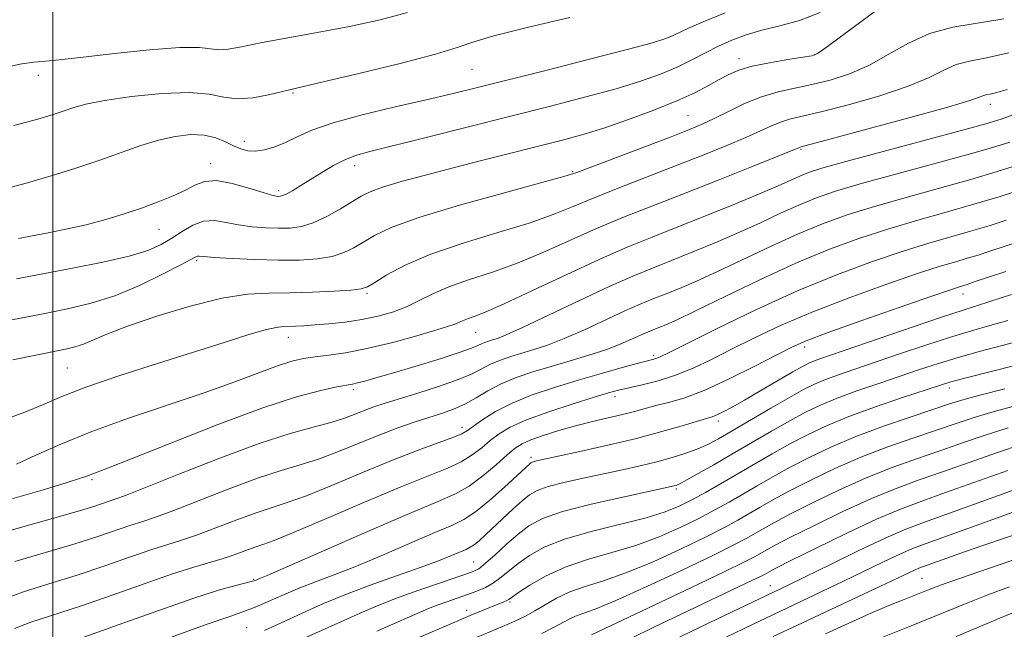
# Model space of a CAD drawing. Extents: x 2077300 to 2080200, y 324800 to 327700.
# Drawn here: x 2079495 to 2079654, y 325696 to 325795 of the extents above; entities that cross this region are included whole.
import ezdxf

# ---------------------------------------------------------------- set-up
doc = ezdxf.new("R2010")
doc.units = 0
doc.header["$MEASUREMENT"] = 0
for name, color, linetype, lineweight in [('32000', 7, 'Continuous', 0), ('DTM SPOT ELEVATION', 2, 'Continuous', 13), ('INDEX CONTOUR', 41, 'Continuous', 13), ('INTERMEDIATE CONTOUR', 44, 'Continuous', 0)]:
    doc.layers.add(name, color=color, linetype=linetype, lineweight=lineweight)

msp = doc.modelspace()

# ---------------------------------------------------------------- linework, layer by layer
at = {"layer": '32000', "flags": 128}
msp.add_lwpolyline([(2079500, 327500), (2079500, 325000)], dxfattribs=at)
at = {"layer": 'DTM SPOT ELEVATION'}
for p in [(2079623.36, 325789.2, 1138.05), (2079611.14, 325788.57, 1138.55), (2079497.66, 325785.89, 1145.45), (2079567.92, 325786.83, 1143.05), (2079538.9, 325783.01, 1143.85), (2079651.81, 325781.18, 1131.45), (2079602.89, 325779.34, 1136.95), (2079531.05, 325775.2, 1142.55), (2079621.14, 325773.9, 1131.85), (2079525.59, 325771.59, 1140.55), (2079548.89, 325771.24, 1139.45), (2079584.19, 325770.26, 1136.15), (2079536.6, 325767.18, 1140.35), (2079517.22, 325760.95, 1139.15), (2079523.3, 325755.87, 1135.75), (2079550.9, 325750.55, 1133.75), (2079647.39, 325750.45, 1117.35), (2079568.49, 325744.25, 1129.15), (2079538.16, 325743.45, 1131.35), (2079621.74, 325741.91, 1117.55), (2079597.3, 325740.55, 1122.35), (2079502.36, 325738.51, 1133.05), (2079548.66, 325734.98, 1127.65), (2079645.2, 325735.23, 1109.45), (2079591.04, 325733.85, 1119.45), (2079607.8, 325729.91, 1115.55), (2079566.26, 325728.88, 1122.55), (2079577.47, 325724.02, 1116.35), (2079506.36, 325720.43, 1127.75), (2079601, 325718.89, 1111.75), (2079568.16, 325707.09, 1112.95), (2079640.76, 325704.41, 1092.95), (2079532.52, 325704.29, 1118.15), (2079616.18, 325703.27, 1098.75), (2079574.06, 325700.58, 1107.75), (2079567.04, 325699.27, 1108.55), (2079531.4, 325696.45, 1114.85)]:
    msp.add_point(p, dxfattribs=at)
at = {"layer": 'INDEX CONTOUR'}
for points in [[(2079494.442, 325759.461, 1140), (2079496.398, 325759.813, 1140), (2079499.026, 325760.313, 1140), (2079502.155, 325760.945, 1140), (2079505.438, 325761.686, 1140), (2079508.588, 325762.516, 1140), (2079511.564, 325763.416, 1140), (2079514.393, 325764.371, 1140), (2079517.07, 325765.359, 1140), (2079519.489, 325766.345, 1140), (2079521.519, 325767.291, 1140), (2079523.123, 325768.131, 1140), (2079524.647, 325768.703, 1140), (2079526.533, 325768.814, 1140), (2079529.048, 325768.365, 1140), (2079531.759, 325767.608, 1140), (2079534.057, 325766.887, 1140), (2079535.49, 325766.468, 1140), (2079536.228, 325766.304, 1140), (2079536.598, 325766.273, 1140), (2079536.895, 325766.291, 1140), (2079537.288, 325766.404, 1140), (2079537.912, 325766.701, 1140), (2079538.877, 325767.247, 1140), (2079540.169, 325768.027, 1140), (2079543.564, 325770.131, 1140), (2079545.464, 325771.254, 1140), (2079547.291, 325772.204, 1140), (2079549.041, 325772.895, 1140), (2079551.345, 325773.545, 1140), (2079560.479, 325775.819, 1140), (2079580.627, 325780.886, 1140), (2079586.353, 325782.364, 1140), (2079591.222, 325783.704, 1140), (2079595.18, 325784.927, 1140), (2079598.398, 325786.079, 1140), (2079601.101, 325787.213, 1140), (2079603.493, 325788.363, 1140), (2079605.699, 325789.499, 1140), (2079607.823, 325790.575, 1140), (2079609.972, 325791.55, 1140), (2079612.266, 325792.418, 1140), (2079614.828, 325793.185, 1140), (2079617.74, 325793.893, 1140), (2079620.921, 325794.752, 1140), (2079624.249, 325796.011, 1140)], [(2079494.164, 325722.898, 1130), (2079497.297, 325724.355, 1130), (2079501.311, 325726.179, 1130), (2079506.315, 325728.229, 1130), (2079512.28, 325730.366, 1130), (2079524.531, 325734.47, 1130), (2079529.47, 325736.234, 1130), (2079533.395, 325737.706, 1130), (2079536.426, 325738.827, 1130), (2079538.729, 325739.565, 1130), (2079540.633, 325740.017, 1130), (2079542.512, 325740.31, 1130), (2079544.706, 325740.575, 1130), (2079547.435, 325740.959, 1130), (2079550.886, 325741.614, 1130), (2079555.079, 325742.625, 1130), (2079559.356, 325743.793, 1130), (2079562.892, 325744.852, 1130), (2079565.1, 325745.601, 1130), (2079566.335, 325746.096, 1130), (2079567.188, 325746.455, 1130), (2079568.24, 325746.834, 1130), (2079570.029, 325747.526, 1130), (2079573.082, 325748.855, 1130), (2079577.678, 325751.005, 1130), (2079583.12, 325753.585, 1130), (2079588.459, 325756.06, 1130), (2079593.003, 325758.037, 1130), (2079597.072, 325759.686, 1130), (2079601.241, 325761.321, 1130), (2079605.88, 325763.157, 1130), (2079610.543, 325765.039, 1130), (2079614.573, 325766.711, 1130), (2079617.492, 325767.978, 1130), (2079620.976, 325769.56, 1130), (2079622.382, 325770.121, 1130), (2079624.555, 325770.813, 1130), (2079628.422, 325771.902, 1130), (2079634.46, 325773.535, 1130), (2079647.317, 325776.977, 1130), (2079651.114, 325778.025, 1130), (2079653.581, 325778.784, 1130), (2079656.079, 325779.66, 1130)], [(2079493.827, 325696.337, 1120), (2079496.485, 325697.35, 1120), (2079504.49, 325699.933, 1120), (2079509.61, 325701.699, 1120), (2079514.816, 325703.545, 1120), (2079519.397, 325705.134, 1120), (2079522.833, 325706.224, 1120), (2079527.438, 325707.567, 1120), (2079529.389, 325708.231, 1120), (2079532.731, 325709.463, 1120), (2079534.051, 325709.908, 1120), (2079535.884, 325710.572, 1120), (2079539.128, 325711.885, 1120), (2079544.311, 325714.099, 1120), (2079550.471, 325716.753, 1120), (2079556.277, 325719.204, 1120), (2079563.829, 325722.228, 1120), (2079566.123, 325723.286, 1120), (2079567.943, 325724.407, 1120), (2079569.475, 325725.582, 1120), (2079570.859, 325726.734, 1120), (2079572.28, 325727.819, 1120), (2079574.096, 325728.9, 1120), (2079576.712, 325730.079, 1120), (2079580.318, 325731.401, 1120), (2079584.266, 325732.704, 1120), (2079587.697, 325733.778, 1120), (2079590.01, 325734.477, 1120), (2079591.637, 325734.922, 1120), (2079593.267, 325735.299, 1120), (2079595.433, 325735.774, 1120), (2079598.05, 325736.423, 1120), (2079600.868, 325737.305, 1120), (2079603.714, 325738.46, 1120), (2079606.683, 325739.874, 1120), (2079609.938, 325741.521, 1120), (2079613.642, 325743.372, 1120), (2079617.962, 325745.402, 1120), (2079623.068, 325747.586, 1120), (2079628.952, 325749.861, 1120), (2079634.904, 325752.005, 1120), (2079640.038, 325753.76, 1120), (2079643.707, 325754.944, 1120), (2079646.213, 325755.697, 1120), (2079648.096, 325756.242, 1120), (2079649.843, 325756.77, 1120), (2079651.729, 325757.373, 1120), (2079656.696, 325759.029, 1120)], [(2079552.478, 325695.876, 1110), (2079560.871, 325699.543, 1110), (2079562.258, 325700.097, 1110), (2079563.806, 325700.653, 1110), (2079567.162, 325701.802, 1110), (2079568.698, 325702.361, 1110), (2079570.1, 325702.966, 1110), (2079571.398, 325703.692, 1110), (2079572.64, 325704.595, 1110), (2079575.397, 325706.854, 1110), (2079577.19, 325708.138, 1110), (2079579.584, 325709.464, 1110), (2079582.886, 325710.777, 1110), (2079587.208, 325712.03, 1110), (2079596.082, 325714.244, 1110), (2079599.164, 325715.179, 1110), (2079601.447, 325716.099, 1110), (2079603.473, 325717.118, 1110), (2079605.688, 325718.332, 1110), (2079608.146, 325719.728, 1110), (2079616.493, 325724.574, 1110), (2079619.362, 325726.18, 1110), (2079622.203, 325727.672, 1110), (2079625.275, 325729.12, 1110), (2079628.903, 325730.613, 1110), (2079633.226, 325732.196, 1110), (2079637.608, 325733.7, 1110), (2079643.579, 325735.677, 1110), (2079645.444, 325736.24, 1110), (2079647.921, 325736.901, 1110), (2079660.043, 325739.984, 1110)], [(2079593.912, 325694.864, 1100), (2079597.226, 325696.464, 1100), (2079613.322, 325704.125, 1100), (2079614.586, 325704.741, 1100), (2079615.234, 325705.073, 1100), (2079616.005, 325705.507, 1100), (2079617.097, 325706.075, 1100), (2079619.511, 325707.294, 1100), (2079623.61, 325709.334, 1100), (2079628.602, 325711.764, 1100), (2079633.407, 325714.008, 1100), (2079637.266, 325715.651, 1100), (2079640.706, 325716.947, 1100), (2079644.575, 325718.314, 1100), (2079654.632, 325721.888, 1100)], [(2079634.154, 325694.813, 1090), (2079638.999, 325696.743, 1090), (2079647.624, 325700.264, 1090), (2079651.402, 325701.757, 1090), (2079654.919, 325703.057, 1090)]]:
    msp.add_polyline3d(points, dxfattribs=at)
at = {"layer": 'INTERMEDIATE CONTOUR'}
for points in [[(2079494.169, 325752.938, 1138), (2079498.419, 325753.723, 1138), (2079503.227, 325754.642, 1138), (2079508.116, 325755.626, 1138), (2079512.36, 325756.606, 1138), (2079515.429, 325757.532, 1138), (2079517.593, 325758.464, 1138), (2079519.316, 325759.481, 1138), (2079520.989, 325760.605, 1138), (2079522.692, 325761.624, 1138), (2079524.429, 325762.265, 1138), (2079526.212, 325762.347, 1138), (2079528.085, 325762.048, 1138), (2079530.1, 325761.638, 1138), (2079532.277, 325761.338, 1138), (2079534.493, 325761.166, 1138), (2079536.587, 325761.099, 1138), (2079538.463, 325761.137, 1138), (2079540.264, 325761.391, 1138), (2079542.196, 325761.999, 1138), (2079544.377, 325763.031, 1138), (2079546.58, 325764.271, 1138), (2079549.946, 325766.316, 1138), (2079551.385, 325767.027, 1138), (2079553.4, 325767.758, 1138), (2079556.435, 325768.661, 1138), (2079560.347, 325769.725, 1138), (2079564.847, 325770.897, 1138), (2079569.632, 325772.122, 1138), (2079582.33, 325775.336, 1138), (2079585.692, 325776.25, 1138), (2079589.219, 325777.329, 1138), (2079593.216, 325778.693, 1138), (2079597.331, 325780.219, 1138), (2079601.044, 325781.722, 1138), (2079603.962, 325783.054, 1138), (2079606.183, 325784.195, 1138), (2079607.934, 325785.164, 1138), (2079609.461, 325785.983, 1138), (2079611.111, 325786.687, 1138), (2079613.248, 325787.323, 1138), (2079616.067, 325787.913, 1138), (2079619.045, 325788.423, 1138), (2079621.484, 325788.802, 1138), (2079622.909, 325789.046, 1138), (2079623.746, 325789.353, 1138), (2079624.645, 325789.963, 1138), (2079637.066, 325799.189, 1138)], [(2079491.438, 325786.957, 1146), (2079494.992, 325787.708, 1146), (2079496.948, 325788.014, 1146), (2079499.485, 325788.21, 1146), (2079501.544, 325788.412, 1146), (2079504.961, 325788.793, 1146), (2079510.025, 325789.38, 1146), (2079515.694, 325789.984, 1146), (2079520.605, 325790.363, 1146), (2079523.751, 325790.361, 1146), (2079526.891, 325790.004, 1146), (2079528.416, 325790.121, 1146), (2079530.557, 325790.505, 1146), (2079533.638, 325791.107, 1146), (2079542.813, 325792.782, 1146), (2079548.036, 325793.788, 1146), (2079553.04, 325794.872, 1146), (2079557.459, 325796.027, 1146)], [(2079492.46, 325767.521, 1142), (2079495.915, 325768.439, 1142), (2079499.737, 325769.572, 1142), (2079503.763, 325770.838, 1142), (2079507.651, 325772.141, 1142), (2079514.256, 325774.491, 1142), (2079517.131, 325775.382, 1142), (2079519.842, 325775.985, 1142), (2079522.344, 325776.265, 1142), (2079524.554, 325776.185, 1142), (2079526.416, 325775.752, 1142), (2079527.973, 325775.117, 1142), (2079529.291, 325774.466, 1142), (2079530.45, 325773.961, 1142), (2079531.581, 325773.663, 1142), (2079532.83, 325773.605, 1142), (2079534.304, 325773.811, 1142), (2079535.958, 325774.273, 1142), (2079537.712, 325774.971, 1142), (2079539.584, 325775.885, 1142), (2079541.98, 325776.974, 1142), (2079545.409, 325778.195, 1142), (2079550.138, 325779.494, 1142), (2079555.477, 325780.772, 1142), (2079560.496, 325781.917, 1142), (2079564.605, 325782.878, 1142), (2079568.572, 325783.849, 1142), (2079580.068, 325786.725, 1142), (2079587.157, 325788.515, 1142), (2079593.225, 325790.08, 1142), (2079597.12, 325791.147, 1142), (2079599.263, 325791.822, 1142), (2079600.474, 325792.309, 1142), (2079602.957, 325793.484, 1142), (2079605.308, 325794.519, 1142), (2079608.866, 325795.991, 1142)], [(2079493.372, 325746.286, 1136), (2079498.18, 325747.214, 1136), (2079502.398, 325748.049, 1136), (2079506.237, 325748.963, 1136), (2079510.055, 325750.191, 1136), (2079514.054, 325751.862, 1136), (2079517.807, 325753.663, 1136), (2079520.73, 325755.171, 1136), (2079523.154, 325756.469, 1136), (2079523.424, 325756.581, 1136), (2079523.701, 325756.585, 1136), (2079524.45, 325756.521, 1136), (2079526.144, 325756.39, 1136), (2079529.066, 325756.206, 1136), (2079532.759, 325756.028, 1136), (2079536.577, 325755.924, 1136), (2079539.986, 325755.956, 1136), (2079542.879, 325756.156, 1136), (2079545.26, 325756.551, 1136), (2079547.167, 325757.156, 1136), (2079548.78, 325757.944, 1136), (2079552.094, 325759.951, 1136), (2079554.819, 325761.243, 1136), (2079559.297, 325762.87, 1136), (2079565.887, 325764.854, 1136), (2079573.151, 325766.868, 1136), (2079579.2, 325768.491, 1136), (2079582.744, 325769.463, 1136), (2079584.875, 325770.142, 1136), (2079587.285, 325771.044, 1136), (2079600.121, 325775.921, 1136), (2079603.098, 325777.074, 1136), (2079605.188, 325777.945, 1136), (2079607.105, 325778.852, 1136), (2079609.411, 325780.014, 1136), (2079612.043, 325781.28, 1136), (2079614.783, 325782.402, 1136), (2079617.469, 325783.207, 1136), (2079620.152, 325783.804, 1136), (2079622.941, 325784.377, 1136), (2079625.908, 325785.094, 1136), (2079629.005, 325786.081, 1136), (2079632.153, 325787.449, 1136), (2079635.305, 325789.225, 1136), (2079638.544, 325791.094, 1136), (2079641.989, 325792.657, 1136), (2079645.728, 325793.641, 1136), (2079653.997, 325794.99, 1136)], [(2079493.696, 325777.758, 1144), (2079497.576, 325778.795, 1144), (2079500.105, 325779.534, 1144), (2079501.859, 325780.111, 1144), (2079503.419, 325780.646, 1144), (2079505.389, 325781.191, 1144), (2079508.386, 325781.783, 1144), (2079512.744, 325782.417, 1144), (2079517.683, 325782.924, 1144), (2079522.142, 325783.092, 1144), (2079525.352, 325782.804, 1144), (2079527.705, 325782.337, 1144), (2079529.887, 325782.06, 1144), (2079532.39, 325782.235, 1144), (2079534.934, 325782.704, 1144), (2079543.823, 325784.788, 1144), (2079549.574, 325786.161, 1144), (2079556.266, 325787.807, 1144), (2079561.999, 325789.308, 1144), (2079565.505, 325790.38, 1144), (2079568.03, 325791.248, 1144), (2079571.451, 325792.272, 1144), (2079577.054, 325793.689, 1144), (2079583.759, 325795.247, 1144)], [(2079493.564, 325739.788, 1134), (2079497.006, 325740.516, 1134), (2079502.059, 325741.521, 1134), (2079503.607, 325741.888, 1134), (2079504.966, 325742.338, 1134), (2079508.767, 325743.942, 1134), (2079512.133, 325745.235, 1134), (2079516.867, 325746.863, 1134), (2079522.262, 325748.513, 1134), (2079527.378, 325749.796, 1134), (2079531.523, 325750.437, 1134), (2079535.008, 325750.62, 1134), (2079538.395, 325750.643, 1134), (2079542.05, 325750.743, 1134), (2079545.562, 325750.917, 1134), (2079548.323, 325751.102, 1134), (2079549.956, 325751.282, 1134), (2079550.98, 325751.62, 1134), (2079552.144, 325752.328, 1134), (2079554.095, 325753.548, 1134), (2079557.07, 325755.148, 1134), (2079561.204, 325756.927, 1134), (2079566.457, 325758.708, 1134), (2079572.084, 325760.403, 1134), (2079577.161, 325761.946, 1134), (2079581.056, 325763.31, 1134), (2079584.29, 325764.623, 1134), (2079587.676, 325766.05, 1134), (2079591.813, 325767.705, 1134), (2079601.12, 325771.306, 1134), (2079605.422, 325772.994, 1134), (2079609.172, 325774.51, 1134), (2079612.247, 325775.814, 1134), (2079614.583, 325776.873, 1134), (2079616.366, 325777.699, 1134), (2079617.847, 325778.305, 1134), (2079619.324, 325778.745, 1134), (2079624.398, 325779.951, 1134), (2079628.865, 325781.112, 1134), (2079633.931, 325782.559, 1134), (2079638.536, 325784.088, 1134), (2079641.891, 325785.509, 1134), (2079644.292, 325786.714, 1134), (2079646.306, 325787.612, 1134), (2079648.467, 325788.185, 1134), (2079651.178, 325788.696, 1134), (2079654.81, 325789.482, 1134)], [(2079492.436, 325730.191, 1132), (2079495.511, 325731.338, 1132), (2079498.349, 325732.537, 1132), (2079501.471, 325733.866, 1132), (2079505.524, 325735.428, 1132), (2079510.901, 325737.269, 1132), (2079516.968, 325739.225, 1132), (2079527.759, 325742.635, 1132), (2079531.609, 325743.836, 1132), (2079534.396, 325744.644, 1132), (2079536.203, 325745.057, 1132), (2079537.368, 325745.197, 1132), (2079539.339, 325745.253, 1132), (2079540.683, 325745.33, 1132), (2079542.458, 325745.456, 1132), (2079544.736, 325745.643, 1132), (2079547.342, 325745.917, 1132), (2079550.039, 325746.31, 1132), (2079552.626, 325746.85, 1132), (2079555.047, 325747.545, 1132), (2079557.282, 325748.402, 1132), (2079559.364, 325749.413, 1132), (2079561.543, 325750.517, 1132), (2079564.123, 325751.644, 1132), (2079567.327, 325752.758, 1132), (2079571.054, 325753.963, 1132), (2079575.121, 325755.4, 1132), (2079579.367, 325757.159, 1132), (2079588.068, 325761.055, 1132), (2079592.442, 325762.885, 1132), (2079597.038, 325764.706, 1132), (2079602.119, 325766.69, 1132), (2079607.745, 325768.913, 1132), (2079613.156, 325771.074, 1132), (2079620.909, 325774.207, 1132), (2079621.18, 325774.283, 1132), (2079625.855, 325775.526, 1132), (2079631.823, 325777.127, 1132), (2079638.857, 325779.036, 1132), (2079644.919, 325780.726, 1132), (2079648.477, 325781.794, 1132), (2079650.039, 325782.335, 1132), (2079650.623, 325782.568, 1132), (2079651.105, 325782.696, 1132), (2079651.803, 325782.842, 1132), (2079652.892, 325783.109, 1132), (2079654.528, 325783.585, 1132)], [(2079493.019, 325717.193, 1128), (2079498.279, 325718.712, 1128), (2079502.202, 325719.886, 1128), (2079504.522, 325720.624, 1128), (2079505.695, 325721.039, 1128), (2079506.355, 325721.297, 1128), (2079507.184, 325721.602, 1128), (2079509.048, 325722.311, 1128), (2079512.862, 325723.818, 1128), (2079519.121, 325726.33, 1128), (2079526.65, 325729.295, 1128), (2079533.858, 325731.976, 1128), (2079539.464, 325733.8, 1128), (2079543.43, 325734.86, 1128), (2079546.031, 325735.418, 1128), (2079548.521, 325735.887, 1128), (2079549.351, 325736.07, 1128), (2079550.518, 325736.374, 1128), (2079552.318, 325736.883, 1128), (2079555.006, 325737.67, 1128), (2079558.651, 325738.753, 1128), (2079562.554, 325739.939, 1128), (2079565.832, 325740.977, 1128), (2079567.831, 325741.681, 1128), (2079568.847, 325742.11, 1128), (2079569.409, 325742.386, 1128), (2079569.954, 325742.614, 1128), (2079570.562, 325742.822, 1128), (2079571.219, 325743.021, 1128), (2079572.015, 325743.273, 1128), (2079573.44, 325743.841, 1128), (2079576.092, 325745.038, 1128), (2079580.293, 325747.034, 1128), (2079585.298, 325749.428, 1128), (2079590.093, 325751.673, 1128), (2079593.925, 325753.367, 1128), (2079597.106, 325754.671, 1128), (2079600.211, 325755.891, 1128), (2079603.676, 325757.267, 1128), (2079607.393, 325758.793, 1128), (2079611.113, 325760.398, 1128), (2079614.626, 325762.008, 1128), (2079617.865, 325763.529, 1128), (2079620.799, 325764.868, 1128), (2079623.52, 325765.981, 1128), (2079626.602, 325767.04, 1128), (2079630.745, 325768.274, 1128), (2079636.329, 325769.823, 1128), (2079642.479, 325771.492, 1128), (2079648.003, 325773.002, 1128), (2079652.032, 325774.153, 1128), (2079654.98, 325775.069, 1128)], [(2079489.311, 325711.116, 1126), (2079495.189, 325712.782, 1126), (2079501.68, 325714.594, 1126), (2079504.516, 325715.414, 1126), (2079506.673, 325716.086, 1126), (2079510.224, 325717.281, 1126), (2079511.809, 325717.86, 1126), (2079515.024, 325719.118, 1126), (2079520.441, 325721.285, 1126), (2079527.041, 325723.879, 1126), (2079533.413, 325726.242, 1126), (2079538.442, 325727.874, 1126), (2079542.192, 325728.916, 1126), (2079545.025, 325729.671, 1126), (2079547.265, 325730.383, 1126), (2079549.082, 325731.066, 1126), (2079550.601, 325731.676, 1126), (2079552.003, 325732.202, 1126), (2079553.649, 325732.75, 1126), (2079555.948, 325733.465, 1126), (2079559.123, 325734.435, 1126), (2079562.644, 325735.552, 1126), (2079565.793, 325736.656, 1126), (2079568.045, 325737.619, 1126), (2079571.006, 325739.146, 1126), (2079572.501, 325739.768, 1126), (2079574.165, 325740.337, 1126), (2079575.965, 325740.883, 1126), (2079577.902, 325741.456, 1126), (2079580.129, 325742.189, 1126), (2079582.831, 325743.237, 1126), (2079586.086, 325744.676, 1126), (2079592.644, 325747.736, 1126), (2079595.12, 325748.829, 1126), (2079597.175, 325749.673, 1126), (2079599.18, 325750.461, 1126), (2079601.472, 325751.376, 1126), (2079604.244, 325752.547, 1126), (2079607.654, 325754.087, 1126), (2079616.228, 325758.168, 1126), (2079620.622, 325760.176, 1126), (2079624.657, 325761.841, 1126), (2079628.65, 325763.268, 1126), (2079633.067, 325764.645, 1126), (2079638.198, 325766.111, 1126), (2079643.609, 325767.607, 1126), (2079648.69, 325769.027, 1126), (2079652.949, 325770.281, 1126), (2079656.378, 325771.356, 1126)], [(2079493.882, 325707.141, 1124), (2079503.403, 325709.953, 1124), (2079507.324, 325711.201, 1124), (2079512.668, 325713.029, 1124), (2079514.427, 325713.596, 1124), (2079516.328, 325714.226, 1124), (2079519.162, 325715.268, 1124), (2079528.425, 325718.886, 1124), (2079533.186, 325720.649, 1124), (2079536.978, 325721.885, 1124), (2079540.089, 325722.801, 1124), (2079543.059, 325723.742, 1124), (2079546.297, 325724.961, 1124), (2079552.955, 325727.67, 1124), (2079555.911, 325728.788, 1124), (2079558.539, 325729.702, 1124), (2079562.975, 325731.13, 1124), (2079564.898, 325731.813, 1124), (2079566.726, 325732.625, 1124), (2079568.546, 325733.642, 1124), (2079570.466, 325734.779, 1124), (2079572.604, 325735.905, 1124), (2079575.047, 325736.923, 1124), (2079577.768, 325737.853, 1124), (2079580.71, 325738.745, 1124), (2079583.791, 325739.639, 1124), (2079586.818, 325740.539, 1124), (2079589.572, 325741.437, 1124), (2079591.879, 325742.318, 1124), (2079593.738, 325743.127, 1124), (2079595.196, 325743.798, 1124), (2079596.314, 325744.293, 1124), (2079597.243, 325744.674, 1124), (2079598.15, 325745.03, 1124), (2079599.268, 325745.485, 1124), (2079601.095, 325746.301, 1124), (2079604.193, 325747.774, 1124), (2079608.895, 325750.068, 1124), (2079614.592, 325752.806, 1124), (2079620.445, 325755.483, 1124), (2079625.795, 325757.701, 1124), (2079630.698, 325759.495, 1124), (2079635.391, 325761.018, 1124), (2079640.059, 325762.397, 1124), (2079644.676, 325763.702, 1124), (2079649.163, 325764.983, 1124), (2079653.394, 325766.257, 1124), (2079657.065, 325767.412, 1124)], [(2079491.729, 325700.88, 1122), (2079495.135, 325702.179, 1122), (2079499.359, 325703.52, 1122), (2079503.946, 325704.944, 1122), (2079508.467, 325706.45, 1122), (2079512.596, 325707.892, 1122), (2079516.033, 325709.081, 1122), (2079518.63, 325709.91, 1122), (2079520.847, 325710.592, 1122), (2079523.3, 325711.417, 1122), (2079526.406, 325712.582, 1122), (2079529.809, 325713.892, 1122), (2079532.958, 325715.056, 1122), (2079535.515, 325715.896, 1122), (2079537.987, 325716.686, 1122), (2079541.094, 325717.814, 1122), (2079545.319, 325719.535, 1122), (2079550.192, 325721.584, 1122), (2079555.008, 325723.566, 1122), (2079559.162, 325725.163, 1122), (2079564.814, 325727.206, 1122), (2079566.237, 325727.801, 1122), (2079567.167, 325728.342, 1122), (2079568.149, 325729.063, 1122), (2079569.636, 325730.126, 1122), (2079571.72, 325731.43, 1122), (2079574.399, 325732.805, 1122), (2079577.638, 325734.115, 1122), (2079581.268, 325735.344, 1122), (2079585.083, 325736.505, 1122), (2079588.852, 325737.595, 1122), (2079592.232, 325738.543, 1122), (2079594.855, 325739.259, 1122), (2079597.343, 325739.917, 1122), (2079597.83, 325740.067, 1122), (2079598.383, 325740.302, 1122), (2079599.716, 325740.958, 1122), (2079602.62, 325742.411, 1122), (2079607.59, 325744.878, 1122), (2079613.944, 325747.939, 1122), (2079620.711, 325751.013, 1122), (2079627.063, 325753.626, 1122), (2079632.763, 325755.731, 1122), (2079637.715, 325757.388, 1122), (2079641.883, 325758.67, 1122), (2079648.629, 325760.612, 1122), (2079651.619, 325761.513, 1122), (2079654.397, 325762.393, 1122)], [(2079505.033, 325694.923, 1118), (2079510.75, 325696.948, 1118), (2079517.014, 325699.193, 1118), (2079522.685, 325701.169, 1118), (2079526.869, 325702.503, 1118), (2079529.653, 325703.282, 1118), (2079532.34, 325703.959, 1118), (2079532.816, 325704.105, 1118), (2079533.387, 325704.334, 1118), (2079534.738, 325704.917, 1118), (2079551.229, 325712.132, 1118), (2079557.76, 325714.935, 1118), (2079562.274, 325716.814, 1118), (2079565.204, 325718.102, 1118), (2079567.432, 325719.366, 1118), (2079569.649, 325721.013, 1118), (2079571.783, 325722.821, 1118), (2079573.57, 325724.406, 1118), (2079574.864, 325725.491, 1118), (2079575.994, 325726.221, 1118), (2079577.405, 325726.846, 1118), (2079579.429, 325727.562, 1118), (2079581.932, 325728.344, 1118), (2079584.666, 325729.112, 1118), (2079587.402, 325729.801, 1118), (2079592.271, 325730.961, 1118), (2079594.19, 325731.462, 1118), (2079595.914, 325731.932, 1118), (2079597.67, 325732.386, 1118), (2079599.691, 325732.879, 1118), (2079602.212, 325733.621, 1118), (2079605.465, 325734.857, 1118), (2079609.508, 325736.71, 1118), (2079613.709, 325738.803, 1118), (2079617.256, 325740.631, 1118), (2079619.694, 325741.866, 1118), (2079621.98, 325742.864, 1118), (2079625.423, 325744.158, 1118), (2079630.841, 325746.095, 1118), (2079637.045, 325748.28, 1118), (2079642.361, 325750.131, 1118), (2079645.531, 325751.217, 1118), (2079646.982, 325751.695, 1118), (2079648.068, 325752.026, 1118), (2079649.06, 325752.354, 1118), (2079654.33, 325754.131, 1118)], [(2079518.932, 325694.777, 1116), (2079525.028, 325696.99, 1116), (2079528.852, 325698.334, 1116), (2079531.051, 325699.092, 1116), (2079532.763, 325699.747, 1116), (2079534.89, 325700.667, 1116), (2079537.395, 325701.775, 1116), (2079540.008, 325702.882, 1116), (2079542.575, 325703.874, 1116), (2079545.398, 325704.931, 1116), (2079548.898, 325706.306, 1116), (2079553.279, 325708.139, 1116), (2079561.878, 325711.828, 1116), (2079564.633, 325712.989, 1116), (2079566.597, 325713.947, 1116), (2079568.475, 325715.201, 1116), (2079570.763, 325717.074, 1116), (2079573.159, 325719.197, 1116), (2079577.251, 325722.973, 1116), (2079577.427, 325723.116, 1116), (2079577.615, 325723.221, 1116), (2079577.877, 325723.313, 1116), (2079578.351, 325723.432, 1116), (2079585.362, 325724.958, 1116), (2079589.889, 325725.979, 1116), (2079594.523, 325727.097, 1116), (2079598.61, 325728.186, 1116), (2079601.925, 325729.144, 1116), (2079605.845, 325730.312, 1116), (2079606.764, 325730.599, 1116), (2079607.537, 325730.906, 1116), (2079608.55, 325731.391, 1116), (2079609.997, 325732.159, 1116), (2079612.022, 325733.296, 1116), (2079614.653, 325734.819, 1116), (2079619.834, 325737.842, 1116), (2079621.415, 325738.74, 1116), (2079622.413, 325739.253, 1116), (2079623.211, 325739.591, 1116), (2079624.224, 325739.959, 1116), (2079639.324, 325745.164, 1116), (2079644.077, 325746.776, 1116), (2079647.26, 325747.817, 1116), (2079651.926, 325749.279, 1116), (2079655.231, 325750.358, 1116)], [(2079534.322, 325696.007, 1114), (2079537.581, 325697.496, 1114), (2079540.373, 325698.785, 1114), (2079543.862, 325700.338, 1114), (2079547.824, 325701.972, 1114), (2079552.015, 325703.533, 1114), (2079559.677, 325706.217, 1114), (2079562.488, 325707.274, 1114), (2079564.557, 325708.111, 1114), (2079566.946, 325709.121, 1114), (2079567.622, 325709.451, 1114), (2079568.269, 325709.882, 1114), (2079569.089, 325710.558, 1114), (2079570.139, 325711.506, 1114), (2079574.559, 325715.679, 1114), (2079575.998, 325716.989, 1114), (2079577.185, 325717.947, 1114), (2079578.443, 325718.653, 1114), (2079580.206, 325719.273, 1114), (2079582.768, 325719.936, 1114), (2079585.877, 325720.637, 1114), (2079592.244, 325722.003, 1114), (2079595.128, 325722.653, 1114), (2079597.813, 325723.31, 1114), (2079600.299, 325723.993, 1114), (2079602.536, 325724.693, 1114), (2079604.461, 325725.396, 1114), (2079606.094, 325726.12, 1114), (2079607.793, 325727.025, 1114), (2079610.002, 325728.306, 1114), (2079616.293, 325731.998, 1114), (2079619.303, 325733.734, 1114), (2079621.567, 325734.985, 1114), (2079623.353, 325735.867, 1114), (2079625.108, 325736.598, 1114), (2079627.225, 325737.372, 1114), (2079629.873, 325738.283, 1114), (2079637.135, 325740.76, 1114), (2079641.364, 325742.189, 1114), (2079645.358, 325743.485, 1114), (2079648.754, 325744.502, 1114), (2079651.737, 325745.346, 1114), (2079654.632, 325746.181, 1114)], [(2079541.01, 325694.877, 1112), (2079549.786, 325698.798, 1112), (2079552.55, 325700, 1112), (2079555.662, 325701.237, 1112), (2079559.293, 325702.54, 1112), (2079562.938, 325703.776, 1112), (2079565.924, 325704.764, 1112), (2079567.799, 325705.414, 1112), (2079568.98, 325705.995, 1112), (2079570.102, 325706.861, 1112), (2079571.649, 325708.252, 1112), (2079573.494, 325709.943, 1112), (2079575.359, 325711.595, 1112), (2079577.123, 325712.954, 1112), (2079579.294, 325714.108, 1112), (2079582.534, 325715.232, 1112), (2079587.184, 325716.44, 1112), (2079592.292, 325717.598, 1112), (2079600.646, 325719.381, 1112), (2079600.97, 325719.484, 1112), (2079601.552, 325719.754, 1112), (2079602.673, 325720.353, 1112), (2079604.533, 325721.398, 1112), (2079607.027, 325722.83, 1112), (2079609.972, 325724.54, 1112), (2079616.377, 325728.277, 1112), (2079619.333, 325729.957, 1112), (2079621.886, 325731.329, 1112), (2079624.314, 325732.493, 1112), (2079627.006, 325733.606, 1112), (2079630.225, 325734.784, 1112), (2079633.741, 325735.991, 1112), (2079640.357, 325738.218, 1112), (2079643.404, 325739.214, 1112), (2079646.638, 325740.193, 1112), (2079650.247, 325741.188, 1112), (2079653.946, 325742.167, 1112), (2079657.337, 325743.082, 1112)], [(2079558.692, 325694.563, 1108), (2079567.954, 325698.556, 1108), (2079573.049, 325700.628, 1108), (2079573.522, 325700.834, 1108), (2079573.876, 325701.03, 1108), (2079575.435, 325702.112, 1108), (2079577.245, 325703.321, 1108), (2079579.791, 325704.802, 1108), (2079582.956, 325706.263, 1108), (2079586.605, 325707.49, 1108), (2079590.515, 325708.595, 1108), (2079594.447, 325709.77, 1108), (2079598.186, 325711.153, 1108), (2079601.615, 325712.657, 1108), (2079604.643, 325714.142, 1108), (2079607.23, 325715.502, 1108), (2079609.534, 325716.783, 1108), (2079614.091, 325719.429, 1108), (2079616.615, 325720.875, 1108), (2079619.392, 325722.403, 1108), (2079622.493, 325724.008, 1108), (2079626.009, 325725.671, 1108), (2079630.037, 325727.369, 1108), (2079634.544, 325729.055, 1108), (2079638.983, 325730.596, 1108), (2079645.233, 325732.687, 1108), (2079647.383, 325733.35, 1108), (2079650.143, 325734.092, 1108), (2079654.166, 325735.094, 1108)], [(2079568.749, 325694.916, 1106), (2079573.865, 325697.064, 1106), (2079575.306, 325697.699, 1106), (2079576.66, 325698.359, 1106), (2079578.085, 325699.154, 1106), (2079579.72, 325700.151, 1106), (2079581.604, 325701.235, 1106), (2079583.754, 325702.245, 1106), (2079586.216, 325703.097, 1106), (2079589.166, 325704.014, 1106), (2079592.813, 325705.297, 1106), (2079597.208, 325707.126, 1106), (2079601.782, 325709.216, 1106), (2079605.813, 325711.165, 1106), (2079608.773, 325712.672, 1106), (2079610.922, 325713.838, 1106), (2079614.569, 325715.949, 1106), (2079616.735, 325717.175, 1106), (2079619.422, 325718.626, 1106), (2079622.772, 325720.34, 1106), (2079626.657, 325722.195, 1106), (2079630.879, 325724.028, 1106), (2079635.224, 325725.704, 1106), (2079639.414, 325727.183, 1106), (2079646.281, 325729.525, 1106), (2079649.195, 325730.485, 1106), (2079652.424, 325731.441, 1106), (2079656.29, 325732.466, 1106)], [(2079579.208, 325695.521, 1104), (2079581.108, 325696.451, 1104), (2079583.648, 325697.824, 1104), (2079584.656, 325698.297, 1104), (2079585.859, 325698.725, 1104), (2079587.822, 325699.437, 1104), (2079591.178, 325700.822, 1104), (2079596.23, 325703.099, 1104), (2079601.95, 325705.775, 1104), (2079606.983, 325708.189, 1104), (2079610.316, 325709.842, 1104), (2079612.31, 325710.893, 1104), (2079615.048, 325712.468, 1104), (2079616.856, 325713.475, 1104), (2079619.451, 325714.849, 1104), (2079623.052, 325716.671, 1104), (2079627.306, 325718.717, 1104), (2079631.722, 325720.688, 1104), (2079635.905, 325722.353, 1104), (2079639.844, 325723.77, 1104), (2079643.626, 325725.074, 1104), (2079647.33, 325726.364, 1104), (2079651.008, 325727.619, 1104), (2079654.706, 325728.79, 1104)], [(2079587.262, 325695.298, 1102), (2079603.446, 325702.964, 1102), (2079608.749, 325705.494, 1102), (2079612.035, 325707.095, 1102), (2079613.72, 325707.959, 1102), (2079615.526, 325708.988, 1102), (2079616.976, 325709.775, 1102), (2079619.481, 325711.071, 1102), (2079623.331, 325713.002, 1102), (2079627.954, 325715.241, 1102), (2079632.565, 325717.348, 1102), (2079636.585, 325719.002, 1102), (2079640.275, 325720.359, 1102), (2079644.101, 325721.694, 1102), (2079648.379, 325723.202, 1102), (2079652.821, 325724.754, 1102), (2079656.987, 325726.139, 1102)], [(2079600.165, 325694.242, 1098), (2079604.963, 325696.568, 1098), (2079609.912, 325698.94, 1098), (2079619.089, 325703.317, 1098), (2079621.823, 325704.655, 1098), (2079625.845, 325706.638, 1098), (2079630.51, 325708.914, 1098), (2079634.817, 325710.949, 1098), (2079638.114, 325712.383, 1098), (2079641.157, 325713.545, 1098), (2079656.446, 325719.023, 1098)], [(2079609.054, 325694.934, 1096), (2079613.297, 325696.974, 1096), (2079624.531, 325702.284, 1096), (2079627.939, 325703.912, 1096), (2079634.518, 325707.106, 1096), (2079637.17, 325708.359, 1096), (2079639.216, 325709.245, 1096), (2079641.435, 325710.085, 1096), (2079660.921, 325717.101, 1096)], [(2079616.682, 325695.008, 1094), (2079620.582, 325696.85, 1094), (2079634.055, 325703.169, 1094), (2079639.524, 325705.77, 1094), (2079640.229, 325706.075, 1094), (2079640.992, 325706.364, 1094), (2079644.02, 325707.449, 1094), (2079646.701, 325708.396, 1094), (2079650.272, 325709.627, 1094), (2079659.254, 325712.647, 1094)], [(2079625.139, 325695.424, 1092), (2079628.813, 325697.116, 1092), (2079632.389, 325698.72, 1092), (2079635.413, 325700.014, 1092), (2079637.879, 325701.021, 1092), (2079641.655, 325702.531, 1092), (2079643.747, 325703.33, 1092), (2079646.846, 325704.432, 1092), (2079656.559, 325707.726, 1092)], [(2079646.314, 325695.002, 1088), (2079660.057, 325700.806, 1088)]]:
    msp.add_polyline3d(points, dxfattribs=at)

doc.saveas('drawing.dxf')
